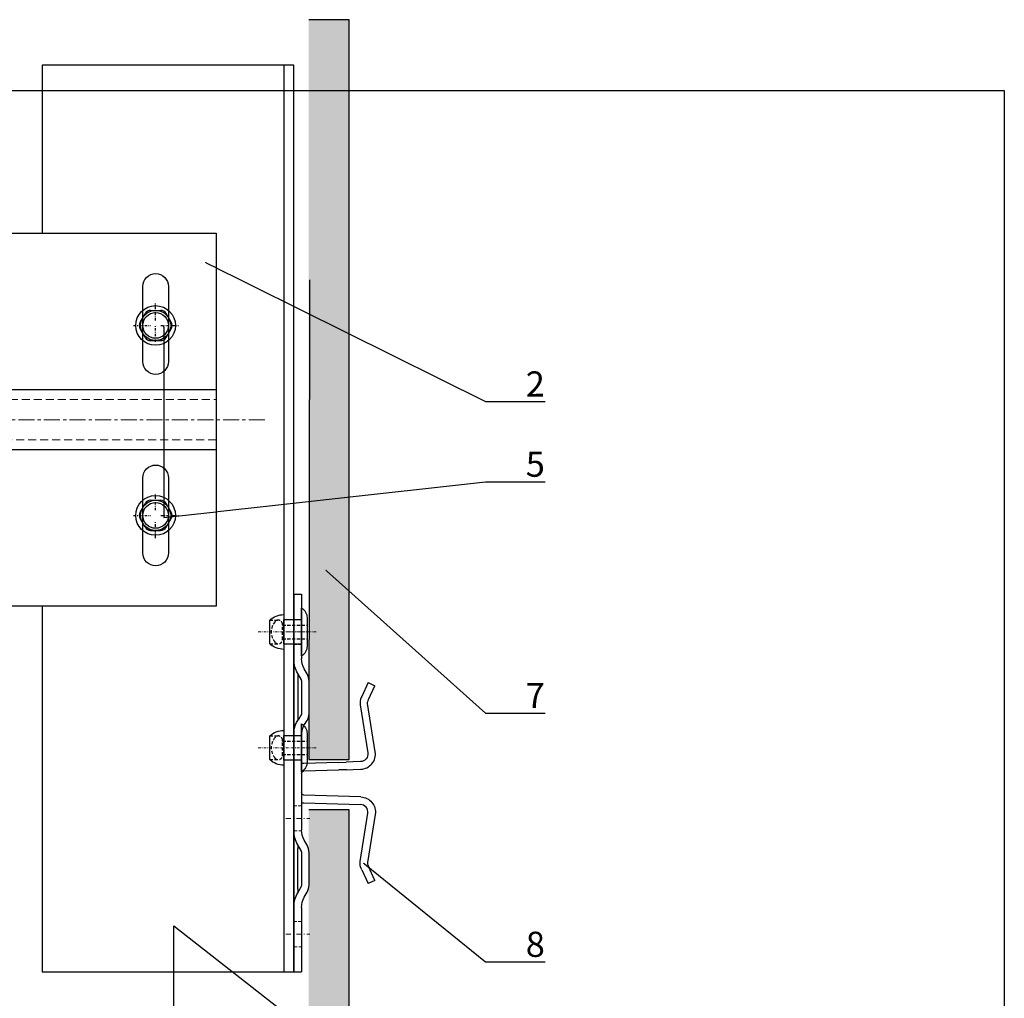
# Model space of a CAD drawing. Units: millimetres. Extents: x -358390 to -165483, y 96743 to 207920.
# Drawn here: x -180995 to -180799, y 201214 to 201408 of the extents above; entities that cross this region are included whole.
import ezdxf
from ezdxf import colors
from ezdxf.entities.mleader import LeaderData, LeaderLine
from ezdxf.enums import TextEntityAlignment as Align
from ezdxf.math import Vec2, Vec3

# ---------------------------------------------------------------- set-up
doc = ezdxf.new("R2010")
doc.units = ezdxf.units.MM
doc.set_wipeout_variables(frame=1)
for name, pattern in [('CENTER', [50.8, 31.75, -6.35, 6.35, -6.35]), ('DASHDOT', [1.026316, 0.513158, -0.256579, 0, -0.256579]), ('HIDDEN', [9.525, 6.35, -3.175]), ('STRICHPUNKT', [1, 0.5, -0.25, 0, -0.25]), ('Verdeckt2', [4.7625, 3.175, -1.5875])]:
    doc.linetypes.add(name, pattern=pattern)
doc.layers.add('3-0', color=252, linetype='Continuous', lineweight=5)
doc.layers.add('GIP-Ansichtsfenster', color=9, linetype='Continuous', plot=False)
for name, color, linetype in [('GIP-Bauseits', 8, 'Continuous'), ('GIP-Details', 7, 'Continuous'), ('GIP-DIM-0', 12, 'Continuous'), ('GIP-Profile', 51, 'Continuous')]:
    doc.layers.add(name, color=color, linetype=linetype)
doc.styles.add('GIP-Text-45', font='calibri.ttf', dxfattribs={"width": 0.9, "height": 4.5})
doc.styles.get("Standard").update_dxf_attribs({"font": 'calibri.ttf'})

# ---------------------------------------------------------------- blocks, each defined once
blk = doc.blocks.new('_Dot')
blk.add_hatch(color=0).paths.add_polyline_path([(-0.5, 0, 1), (0.5, 0, 1)])
at = {"color": 0}
blk.add_line((-1, 0), (-0.5, 0), dxfattribs=at)
blk = doc.blocks.new('*U178')
blk.add_wipeout([(-147.51, -143.74), (-133.37, -157.88), (-55.38, -79.89), (-53.94, -81.05), (-52.75, -81.62), (-51.3, -81.87), (-49.74, -81.66), (-48.36, -81), (-47.36, -80.09), (-45.81, -78.24), (-31.29, -60.93), (-25.79, -53.75), (-23.69, -49.87), (-22.85, -48.03), (-21.4, -44.45), (-20.06, -40.73), (-18.73, -36.9), (-17.66, -33.93), (-15.74, -29.19), (-13.13, -24.19), (-11.37, -21.58), (-8.96, -18.55), (-6.77, -16.13), (-4.58, -13.89), (-1.23, -10.66), (0, -9.5), (-1, -9.15), (-4.69, -11.33), (-9.43, -13.28), (-15.09, -15.65), (-20.27, -17.44), (-27.37, -20.47), (-35.13, -24.66), (-41.6, -28.88), (-44.8, -31.36), (-48.95, -35.3), (-54.27, -41.65), (-70.34, -60.8), (-71.07, -61.95), (-71.46, -63.29), (-71.49, -64.45), (-71.19, -65.78), (-70.63, -66.85), (-70.63, -66.85)])
blk = doc.blocks.new('*U198')
blk.add_wipeout([(70, 37), (130, 37), (130, -37), (70, -37), (70, -5.5), (0, -5.5), (0, -9.75), (-0.75, -11.26), (-7.43, -11.26), (-8.25, -13.5), (-13.5, -13.72), (-13.5, -8.25), (-27.19, -8.25), (-28.5, -7.5), (-129.75, -7.5), (-133.5, -5.33), (-138, 0), (-133.5, 5.33), (-129.75, 7.5), (-28.5, 7.5), (-27.19, 8.25), (-13.5, 8.25), (-13.5, 13.72), (-10.5, 13.72), (-10.5, 13.5), (-8.25, 13.5), (-7.43, 11.26), (-0.75, 11.26), (0, 9.75), (0, 5.5), (70, 5.5)])
at = {"linetype": 'Continuous'}
for p, q in [((117.01, 21.71), (118.99, 21.71)), ((114.91, 19.35), (115.9, 21.07)), ((121.09, 19.35), (120.1, 21.07)), ((115.9, 16.35), (114.91, 18.07)), ((115.9, 16.35), (114.91, 18.07)), ((120.1, 16.35), (121.09, 18.07)), ((117.01, 15.71), (118.99, 15.71)), ((114.91, -18.36), (115.9, -16.64)), ((114.91, -18.36), (115.9, -16.64)), ((117.01, -16), (118.99, -16)), ((117.01, -16), (118.99, -16)), ((121.09, -18.36), (120.1, -16.64)), ((121.09, -18.36), (120.1, -16.64)), ((115.9, -21.36), (114.91, -19.64)), ((115.9, -21.36), (114.91, -19.64)), ((120.1, -21.36), (121.09, -19.64)), ((120.1, -21.36), (121.09, -19.64)), ((117.01, -22), (118.99, -22)), ((117.01, -22), (118.99, -22))]:
    blk.add_line(p, q, dxfattribs=at)
at = {"linetype": 'DASHDOT'}
for p, q in [((118, 19.72), (118, 23.12)), ((118, 19.72), (118, 23.12)), ((113.59, 18.71), (117.03, 18.71)), ((113.59, 18.71), (117.03, 18.71)), ((118, 15.43), (118, 18.71)), ((118, 15.43), (118, 18.71)), ((119.05, 18.71), (122.56, 18.71)), ((119.05, 18.71), (122.56, 18.71)), ((118, -17.99), (118, -14.59)), ((118, -17.99), (118, -14.59)), ((113.59, -19), (117.03, -19)), ((113.59, -19), (117.03, -19)), ((119.05, -19), (122.56, -19)), ((119.05, -19), (122.56, -19)), ((118, -23.49), (118, -20.21)), ((118, -23.49), (118, -20.21))]:
    blk.add_line(p, q, dxfattribs=at)
for points in [[(70, 0), (70, 37), (130, 37), (130, -37), (70, -37), (70, 0)], [(70, 0), (70, 6), (130, 6), (130, -6), (70, -6), (70, -0.3)]]:
    blk.add_lwpolyline(points)
for points in [[(118, 29), (118, 29, -0.414214), (120.55, 26.45), (120.55, 11.55, -0.414214), (118, 9), (118, 9, -0.414214), (115.45, 11.55), (115.45, 26.45, -0.414214), (118, 29), (118, 29)], [(118, -9), (118, -9, -0.414214), (120.55, -11.55), (120.55, -26.45, -0.414214), (118, -29), (118, -29, -0.414214), (115.45, -26.45), (115.45, -11.55, -0.414214), (118, -9), (118, -9)]]:
    blk.add_lwpolyline(points, format="xyb")
at = {"linetype": 'Continuous'}
for centre, radius in [((118, 18.71), 3.94), ((118, 18.71), 3.94), ((118, 18.71), 3), ((118, 18.71), 3), ((118, -19), 3.94), ((118, -19), 3.94), ((118, -19), 3), ((118, -19), 3)]:
    blk.add_circle(centre, radius, dxfattribs=at)
for centre in [(118, 18.71), (118, -19)]:
    blk.add_circle(centre, 2.55)
for centre, start, end in [((117.01, 20.43), 90, 150), ((117.01, 20.43), 90, 150), ((118.99, 20.43), 30, 90), ((118.99, 20.43), 30, 90), ((116.01, 18.71), 150, 210), ((116.01, 18.71), 150, 210), ((119.99, 18.71), 330, 30), ((119.99, 18.71), 330, 30), ((117.01, 16.99), 210, 270), ((117.01, 16.99), 210, 270), ((118.99, 16.99), 270, 330), ((118.99, 16.99), 270, 330), ((117.01, -17.28), 90, 150), ((117.01, -17.28), 90, 150), ((118.99, -17.28), 30, 90), ((118.99, -17.28), 30, 90), ((116.01, -19), 150, 210), ((116.01, -19), 150, 210), ((119.99, -19), 330, 30), ((119.99, -19), 330, 30), ((117.01, -20.72), 210, 270), ((117.01, -20.72), 210, 270), ((118.99, -20.72), 270, 330), ((118.99, -20.72), 270, 330)]:
    blk.add_arc(centre, 1.28, start, end, dxfattribs=at)
at = {"layer": '3-0', "linetype": 'CENTER', "ltscale": 0.1}
blk.add_line((-148, 0), (140, 0), dxfattribs=at)
at = {"layer": '3-0', "linetype": 'Verdeckt2', "ltscale": 0.5}
blk.add_lwpolyline([(70, 4), (130, 4), (130, -4), (70, -4)], dxfattribs=at)
blk = doc.blocks.new('*U182')
at = {"color": 1}
blk.add_lwpolyline([(0, 0), (-350, 0), (-350, 400), (0, 400)], close=True, dxfattribs=at)
at = {"color": 1, "style": 'GIP-Text-45', "width": 0.9}
blk.add_attdef('BEZEICHNUNG', text='', height=22.5, dxfattribs=at).set_placement((0, 0), align=Align.BOTTOM_RIGHT)
blk = doc.blocks.new('GIP-Rohbau_1')
at = {"layer": 'GIP-Ansichtsfenster'}
blk.add_blockref('*U182', (3554.81, -6414.65), dxfattribs=at)
blk = doc.blocks.new('Rivet-side')
blk.add_lwpolyline([(-1.1, 2.85, -0.266087), (-0.02, 4.75, -0.579995), (0, 4.74), (0, -4.74, -0.579995), (-0.02, -4.75, -0.266087), (-1.1, -2.85)], format="xyb", close=True)
blk.add_lwpolyline([(0, 2.45), (3.5, 2.45), (3.5, 3.45, -0.189383), (6.3, 2.35), (6.3, -2.35, -0.189383), (3.5, -3.45), (3.5, -2.45), (0, -2.45)], format="xyb")
at = {"color": 0, "linetype": 'ByBlock', "lineweight": -2}
blk.add_lwpolyline([(0, 2.45), (0, -2.45)], dxfattribs=at)
blk.add_lwpolyline([(3.5, 2.45), (3.5, -2.45)])
at = {"linetype": 'HIDDEN', "ltscale": 0.1}
blk.add_lwpolyline([(3.78, 1.51), (3.78, -1.51, 0.695693), (5.26, -2.06, 0.370861), (5.26, 2.06, 0.695693)], format="xyb", close=True, dxfattribs=at)
for points in [[(6.3, 2.35), (4.62, 2.35)], [(3.78, 1.35), (-1.1, 1.35)], [(3.78, -1.35), (-1.1, -1.35)], [(6.3, -2.35), (4.62, -2.35)]]:
    blk.add_lwpolyline(points, dxfattribs=at)
at = {"layer": '3-0', "linetype": 'STRICHPUNKT'}
blk.add_lwpolyline([(-2.9, 0), (8.7, 0)], dxfattribs=at)
blk = doc.blocks.new('D2 - side')
at = {"color": 0, "extrusion": (2.22045e-16, 1, 2.22045e-16)}
for p, q in [((18.19, 16.06), (17.56, 14.7)), ((18.19, 16.06), (20.92, 14.81)), ((31.28, 16.14), (21.72, 14.63)), ((43.72, 16.14), (53.28, 14.63)), ((54.08, 14.81), (56.81, 16.06)), ((57.44, 14.7), (56.81, 16.06)), ((20.29, 13.45), (17.56, 14.7)), ((21.15, 14.7), (20.92, 14.81)), ((21.95, 13.14), (31.52, 14.65)), ((53.05, 13.14), (43.48, 14.65)), ((53.85, 14.7), (54.08, 14.81)), ((57.44, 14.7), (54.71, 13.45)), ((20.29, 13.45), (20.52, 13.34)), ((33.6, 1.94), (33.25, 13.22)), ((34.75, 13.26), (35.09, 1.98)), ((40.2, 11.73), (40.25, 13.26)), ((41.75, 13.22), (41.7, 11.68)), ((54.71, 13.45), (54.48, 13.34)), ((40.16, 10.43), (40.12, 8.89)), ((40.16, 10.43), (40.2, 11.73)), ((41.61, 8.85), (41.66, 10.38)), ((41.7, 11.68), (41.66, 10.38)), ((39.91, 1.98), (40.12, 8.89)), ((41.61, 8.85), (41.4, 1.94)), ((14.83, 2.04), (15.81, 2.6)), ((17.32, 3), (18.19, 3)), ((18.19, 3), (22.81, 3)), ((22.81, 3), (23.68, 3)), ((25.19, 2.6), (26.17, 2.04)), ((49.1, 2.06), (49.94, 2.6)), ((51.32, 3), (52.19, 3)), ((52.19, 3), (56.81, 3)), ((56.81, 3), (57.68, 3)), ((59.19, 2.6), (60.17, 2.04)), ((12.82, 1.5), (0, 1.5)), ((13.69, 0), (0, 0)), ((13.9, 0), (13.69, 0)), ((18.44, 0), (13.9, 0)), ((15.73, 0.74), (17.02, 1.47)), ((16.46, 0.74), (15.73, 0.74)), ((16.46, 0.74), (16.63, 0.74)), ((16.63, 0.74), (18.44, 0.74)), ((23.88, 1.5), (17.12, 1.5)), ((18.44, 0.74), (22.56, 0.74)), ((22.56, 0), (18.44, 0)), ((22.56, 0.74), (24.37, 0.74)), ((27.1, 0), (22.56, 0)), ((23.98, 1.47), (25.27, 0.74)), ((24.37, 0.74), (24.54, 0.74)), ((25.27, 0.74), (24.54, 0.74)), ((27.31, 0), (27.1, 0)), ((47.69, 0), (27.31, 0)), ((47.13, 1.5), (28.18, 1.5)), ((47.9, 0), (47.69, 0)), ((52.44, 0), (47.9, 0)), ((49.9, 0.74), (50.4, 1.07)), ((59.27, 0.74), (49.9, 0.74)), ((57.88, 1.5), (51.14, 1.5)), ((56.56, 0), (52.44, 0)), ((61.1, 0), (56.56, 0)), ((57.88, 1.5), (57.16, 1.5)), ((57.98, 1.47), (59.27, 0.74)), ((61.31, 0), (61.1, 0)), ((75, 0), (61.31, 0)), ((75, 1.5), (62.18, 1.5)), ((75, 0), (75, 1.5))]:
    blk.add_line(p, q, dxfattribs=at)
at = {"extrusion": (2.22045e-16, 1, 2.22045e-16)}
for p, q in [((0, 0), (0, 1.5)), ((13.69, 0), (0, 0))]:
    blk.add_line(p, q, dxfattribs=at)
at = {"color": 0, "extrusion": (-2.22045e-16, 1, 2.22045e-16)}
blk.add_line((75, 0), (75, 1.5), dxfattribs=at)
at = {"color": 0, "linetype": 'Verdeckt2', "lineweight": 0, "ltscale": 0.2}
for points in [[(5, 0), (5, 1.5), (10, 1.5), (10, 0)], [(28, 0), (28, 1.5), (33, 1.5), (33, 0)], [(70, 0), (70, 1.5), (65, 1.5), (65, 0)]]:
    blk.add_lwpolyline(points, close=True, dxfattribs=at)
at = {"color": 0}
for centre, radius, start, end in [((31.75, 13.17), 3, 1.7445, 98.9743), ((43.25, 13.17), 1.5, 81.0257, 178.2555), ((53.44, 15.61), 1, 261.0257, 294.6557), ((21.56, 15.61), 2.5, 245.3443, 278.9743), ((35.59, 2), 0.5, 181.7445, 270), ((39.41, 2), 0.5, 270, 358.2555)]:
    blk.add_arc(centre, radius, start, end, dxfattribs=at)
at = {"color": 0, "extrusion": (4.93038e-32, 2.22045e-16, -1)}
for centre, radius, start, end in [((-43.25, 13.17), 3, 1.7445, 98.9743), ((-21.56, 15.61), 1, 261.0257, 294.6557), ((-31.75, 13.17), 1.5, 81.0257, 178.2555), ((-53.44, 15.61), 2.5, 245.3443, 278.9743), ((-35.59, 2), 2, 345.5225, 358.2555), ((-39.41, 2), 2, 181.7445, 194.4775)]:
    blk.add_arc(centre, radius, start, end, dxfattribs=at)
at = {"color": 0}
for centre, major_axis, ratio, start_param, end_param in [((12.82, 5.5), (4.02, 0), 0.994752, -1.570796, -1.047198), ((28.18, 5.5), (-4.02, 0), 0.994752, 1.047198, 1.570796), ((47.56, 1.25), (2, 1.15), 0.044391, -0.74559, -0.720295), ((62.18, 5.5), (-4.02, 0), 0.994752, 1.047198, 1.570796), ((12.96, 5.5), (5.54, 0), 0.992278, 4.712389, 5.235988), ((28.04, 5.5), (-5.54, 0), 0.992278, 1.047198, 1.570796), ((47.49, 5.5), (0, 5.5), 0.876332, 3.482967, 3.665191), ((62.04, 5.5), (-5.54, 0), 0.992278, 1.047198, 1.570796)]:
    blk.add_ellipse(centre, major_axis=major_axis, ratio=ratio, start_param=start_param, end_param=end_param, dxfattribs=at)
at = {"color": 0, "extrusion": (4.93038e-32, 2.22045e-16, -1)}
for centre, major_axis, ratio, start_param, end_param in [((17.32, 0), (-3.02, 0), 0.994752, 1.047198, 1.570796), ((23.68, 0), (3.02, 0), 0.994752, 4.712389, 5.235988), ((51.28, 0), (0, 3), 0.89483, -0.523599, -0.334047), ((57.68, 0), (3.02, 0), 0.994752, 4.712389, 5.235988), ((17.12, 1.3), (-0.202, 0), 0.992278, 1.047198, 1.570796), ((23.88, 1.3), (0.202, 0), 0.992278, -1.570796, -1.047198), ((47.13, 5.5), (-4.02, 0), 0.994752, 4.603517, 4.712389), ((57.88, 1.3), (0.202, 0), 0.992278, -1.570796, -1.047198)]:
    blk.add_ellipse(centre, major_axis=major_axis, ratio=ratio, start_param=start_param, end_param=end_param, dxfattribs=at)
at = {"color": 0, "extrusion": (2.46519e-31, 2.22045e-16, -1)}
blk.add_ellipse((51.94, 1.86), major_axis=(-2, -1.15), ratio=0.053864, start_param=0.725706, end_param=1.138011, dxfattribs=at)
at = {"color": 0}
for points, knots in [([(49.07, 2.04), (49.01, 2), (48.94, 1.96), (48.76, 1.86), (48.65, 1.81), (48.42, 1.72), (48.29, 1.67), (48.03, 1.6), (47.9, 1.57), (47.7, 1.54), (47.63, 1.53), (47.56, 1.52)], [2.832363, 2.832363, 2.832363, 2.832363, 3.131615, 3.131615, 3.535824, 3.535824, 3.940033, 3.940033, 4.344242, 4.344242, 4.548141, 4.548141, 4.548141, 4.548141]), ([(50.4, 2.83), (50.48, 2.86), (50.57, 2.89), (50.76, 2.94), (50.87, 2.97), (51.1, 2.99), (51.21, 3), (51.32, 3)], [7.918545, 7.918545, 7.918545, 7.918545, 8.288657, 8.288657, 8.667605, 8.667605, 9.016679, 9.016679, 9.016679, 9.016679]), ([(47.56, 0), (47.65, 0.01), (47.73, 0.01), (47.94, 0.03), (48.07, 0.05), (48.32, 0.09), (48.44, 0.12), (48.68, 0.17), (48.79, 0.2), (48.96, 0.26), (49.03, 0.29), (49.1, 0.32)], [8.884878, 8.884878, 8.884878, 8.884878, 9.129707, 9.129707, 9.51668, 9.51668, 9.903653, 9.903653, 10.290626, 10.290626, 10.600232, 10.600232, 10.600232, 10.600232]), ([(51.04, 1.47), (51.05, 1.48), (51.06, 1.48), (51.09, 1.49), (51.11, 1.5), (51.14, 1.5)], [0.8218989, 0.8218989, 0.8218989, 0.8218989, 0.8467269, 0.8467269, 0.9264879, 0.9264879, 0.9264879, 0.9264879])]:
    blk.add_open_spline(points, degree=3, knots=knots, dxfattribs=at)
at = {"layer": '3-0', "linetype": 'STRICHPUNKT', "lineweight": 0, "ltscale": 2}
for p, q in [((7.5, -1.62), (7.5, 3.12)), ((30.5, -1.62), (30.5, 3.12)), ((67.5, -1.62), (67.5, 3.12))]:
    blk.add_line(p, q, dxfattribs=at)
at = {"layer": 'GIP-Details', "xscale": -1, "rotation": 90}
for p in [(44.5, 1.5), (67.5, 1.5)]:
    blk.add_blockref('Rivet-side', p, dxfattribs=at)

msp = doc.modelspace()

# ---------------------------------------------------------------- hatches: boundary and pattern name
at = {"layer": 'GIP-Bauseits'}
h = msp.add_hatch(color=256, dxfattribs=at)
h.dxf.hatch_style = 1
h.paths.add_polyline_path([(-180937.237, 200987.981), (-180929.237, 200987.981), (-180929.237, 201251.15), (-180937.237, 201251.15)])

# ---------------------------------------------------------------- linework, layer by layer
msp.add_lwpolyline([(-180937.111, 201194.497), (-180937.237, 200987.981), (-180929.237, 200987.981), (-180929.237, 201251.15), (-180937.237, 201251.15)], dxfattribs=at)

# ---------------------------------------------------------------- next in the draw order: block references
at = {"layer": 'GIP-Bauseits', "color": 1}
msp.add_blockref('GIP-Rohbau_1', (-184353.966, 207408.634), dxfattribs=at)

# ---------------------------------------------------------------- next in the draw order: hatches: boundary and pattern name
at = {"layer": 'GIP-Bauseits'}
h = msp.add_hatch(color=256, dxfattribs=at)
h.dxf.hatch_style = 1
h.paths.add_polyline_path([(-180937.237, 201261.15), (-180929.237, 201261.15), (-180929.237, 201408.028), (-180937.237, 201408.028)])

# ---------------------------------------------------------------- next in the draw order: linework, layer by layer
msp.add_lwpolyline([(-180937.111, 201356.376), (-180937.237, 201261.15), (-180929.237, 201261.15), (-180929.237, 201408.028), (-180937.237, 201408.028)], dxfattribs=at)
at = {"layer": 'GIP-Profile'}
msp.add_line((-180942.183, 201398.98), (-180942.183, 201218.96), dxfattribs=at)

# ---------------------------------------------------------------- next in the draw order: block references
msp.add_blockref('*U198', (-181085.654, 201328.616))
at = {"xscale": -1}
msp.add_blockref('*U178', (-181099.154, 201262.43), dxfattribs=at)

# ---------------------------------------------------------------- next in the draw order: linework, layer by layer
at = {"layer": 'GIP-Profile'}
msp.add_lwpolyline([(-180990.183, 201291.615), (-180990.183, 201218.98), (-180940.183, 201218.98), (-180940.183, 201398.98), (-180990.183, 201398.98), (-180990.183, 201365.615)], dxfattribs=at)

# ---------------------------------------------------------------- next in the draw order: block references
at = {"layer": 'GIP-Details', "xscale": -1, "rotation": 270}
msp.add_blockref('D2 - side', (-180940.183, 201218.98), dxfattribs=at)

# ---------------------------------------------------------------- next in the draw order: leaders
at = {"layer": 'GIP-DIM-0'}
ml = msp.add_multileader_mtext('Standard', dxfattribs=at)
ml.set_content('2', color=142)
ml.set_leader_properties(color=256, linetype='ByLayer', lineweight=-1)
ml.set_arrow_properties(name='DOT')
ml.build(insert=Vec2(0, 0))
ml.multileader.update_dxf_attribs({"text_left_attachment_type": 6, "text_right_attachment_type": 6, "dogleg_length": 2, "arrow_head_size": 0.2, "scale": 2})
ctx = ml.context
ctx.base_point, ctx.scale, ctx.char_height, ctx.arrow_head_size, ctx.landing_gap_size, ctx.plane_origin = Vec3(-180898.162, 201332.215), 2, 5, 0.2, 4, Vec3(-173489.77, 205429.375)
ctx.left_attachment, ctx.right_attachment = 6, 6
notes = []
notes.append((ctx, [(1, (1, 1, 0), (-180902.162, 201332.215), (1, 0), 4, [(0, [(-180957.767, 201359.859)], 0, [])])]))
ctx.mtext.insert, ctx.mtext.flow_direction = Vec3(-180894.162, 201338.215), 5
ctx.mtext.has_bg_fill, ctx.mtext.bg_color, ctx.mtext.bg_scale_factor, ctx.mtext.bg_transparency, ctx.mtext.use_window_bg_color = 1, -1027028792, 1.5, 0, 1
ml = msp.add_multileader_mtext('Standard', dxfattribs=at)
ml.set_content('7', color=142)
ml.set_leader_properties(color=256, linetype='ByLayer', lineweight=-1)
ml.set_arrow_properties(name='DOT')
ml.build(insert=Vec2(0, 0))
ml.multileader.update_dxf_attribs({"text_left_attachment_type": 6, "text_right_attachment_type": 6, "dogleg_length": 2, "arrow_head_size": 0.2, "scale": 2})
ctx = ml.context
ctx.base_point, ctx.scale, ctx.char_height, ctx.arrow_head_size, ctx.landing_gap_size, ctx.plane_origin = Vec3(-180898.162, 201270.377), 2, 5, 0.2, 4, Vec3(-173492.968, 205378.7)
ctx.left_attachment, ctx.right_attachment = 6, 6
notes.append((ctx, [(1, (1, 1, 0), (-180902.162, 201270.377), (1, 0), 4, [(0, [(-180933.845, 201298.744)], 0, [])])]))
ctx.mtext.insert, ctx.mtext.flow_direction = Vec3(-180894.162, 201276.377), 5
ctx.mtext.has_bg_fill, ctx.mtext.bg_color, ctx.mtext.bg_scale_factor, ctx.mtext.bg_transparency, ctx.mtext.use_window_bg_color = 1, -1027028792, 1.5, 0, 1
ml = msp.add_multileader_mtext('Standard', dxfattribs=at)
ml.set_content('8', color=142)
ml.set_leader_properties(color=256, linetype='ByLayer', lineweight=-1)
ml.set_arrow_properties(name='DOT')
ml.build(insert=Vec2(0, 0))
ml.multileader.update_dxf_attribs({"text_left_attachment_type": 6, "text_right_attachment_type": 6, "dogleg_length": 2, "arrow_head_size": 0.2, "scale": 2})
ctx = ml.context
ctx.base_point, ctx.scale, ctx.char_height, ctx.arrow_head_size, ctx.landing_gap_size, ctx.plane_origin = Vec3(-180898.162, 201220.971), 2, 5, 0.2, 4, Vec3(-173316.408, 205107.216)
ctx.left_attachment, ctx.right_attachment = 6, 6
notes.append((ctx, [(1, (1, 1, 0), (-180902.162, 201220.971), (1, 0), 4, [(0, [(-180926.363, 201240.544)], 0, [])])]))
ctx.mtext.insert, ctx.mtext.flow_direction = Vec3(-180894.162, 201226.971), 5
ctx.mtext.has_bg_fill, ctx.mtext.bg_color, ctx.mtext.bg_scale_factor, ctx.mtext.bg_transparency, ctx.mtext.use_window_bg_color = 1, -1027028792, 1.5, 0, 1
for ctx, leaders in notes:
    for number, flags, end, landing, length, lines in leaders:
        leader = LeaderData()
        leader.index, (leader.has_last_leader_line, leader.has_dogleg_vector, leader.attachment_direction) = number, flags
        leader.last_leader_point, leader.dogleg_vector, leader.dogleg_length = Vec3(end), Vec3(landing), length
        for number, points, colour, breaks in lines:
            line = LeaderLine()
            line.index, line.vertices, line.color, line.breaks = number, Vec3.list(points), colors.encode_raw_color(colour), breaks
            leader.lines.append(line)
        ctx.leaders.append(leader)

# ---------------------------------------------------------------- next in the draw order: leaders
ml = msp.add_multileader_mtext('Standard', dxfattribs=at)
ml.set_content('5', color=142)
ml.set_leader_properties(color=256, linetype='ByLayer', lineweight=-1)
ml.set_arrow_properties(name='DOT')
ml.build(insert=Vec2(0, 0))
ml.multileader.update_dxf_attribs({"text_left_attachment_type": 6, "text_right_attachment_type": 6, "dogleg_length": 2, "arrow_head_size": 0.2, "scale": 2})
ctx = ml.context
ctx.base_point, ctx.scale, ctx.char_height, ctx.arrow_head_size, ctx.landing_gap_size, ctx.plane_origin = Vec3(-180898.162, 201316.292), 2, 5, 0.2, 4, Vec3(-173489.77, 205408.148)
ctx.left_attachment, ctx.right_attachment = 6, 6
notes = []
notes.append((ctx, [(1, (1, 1, 0), (-180902.162, 201316.292), (1, 0), 4, [(1, [(-180966.026, 201347.195), (-180966.026, 201309.195)], 0, [])])]))
ctx.mtext.insert, ctx.mtext.flow_direction = Vec3(-180894.162, 201322.292), 5
ctx.mtext.has_bg_fill, ctx.mtext.bg_color, ctx.mtext.bg_scale_factor, ctx.mtext.bg_transparency, ctx.mtext.use_window_bg_color = 1, -1027028792, 1.5, 0, 1
ml = msp.add_multileader_mtext('Standard', dxfattribs=at)
ml.set_content('6', color=142)
ml.set_leader_properties(color=256, linetype='ByLayer', lineweight=-1)
ml.set_arrow_properties(name='DOT')
ml.build(insert=Vec2(0, 0))
ml.multileader.update_dxf_attribs({"text_left_attachment_type": 6, "text_right_attachment_type": 6, "dogleg_length": 2, "arrow_head_size": 0.2, "scale": 2})
ctx = ml.context
ctx.base_point, ctx.scale, ctx.char_height, ctx.arrow_head_size, ctx.landing_gap_size, ctx.plane_origin = Vec3(-180898.162, 201179.84), 2, 5, 0.2, 4, Vec3(-173473.362, 205283.702)
ctx.left_attachment, ctx.right_attachment = 6, 6
notes.append((ctx, [(1, (1, 1, 0), (-180902.162, 201179.84), (1, 0), 4, [(1, [(-180964.026, 201190.559), (-180964.026, 201228.125)], 0, [])])]))
ctx.mtext.insert, ctx.mtext.flow_direction = Vec3(-180894.162, 201185.84), 5
ctx.mtext.has_bg_fill, ctx.mtext.bg_color, ctx.mtext.bg_scale_factor, ctx.mtext.bg_transparency, ctx.mtext.use_window_bg_color = 1, -1027028792, 1.5, 0, 1
for ctx, leaders in notes:
    for number, flags, end, landing, length, lines in leaders:
        leader = LeaderData()
        leader.index, (leader.has_last_leader_line, leader.has_dogleg_vector, leader.attachment_direction) = number, flags
        leader.last_leader_point, leader.dogleg_vector, leader.dogleg_length = Vec3(end), Vec3(landing), length
        for number, points, colour, breaks in lines:
            line = LeaderLine()
            line.index, line.vertices, line.color, line.breaks = number, Vec3.list(points), colors.encode_raw_color(colour), breaks
            leader.lines.append(line)
        ctx.leaders.append(leader)

doc.saveas('drawing.dxf')
